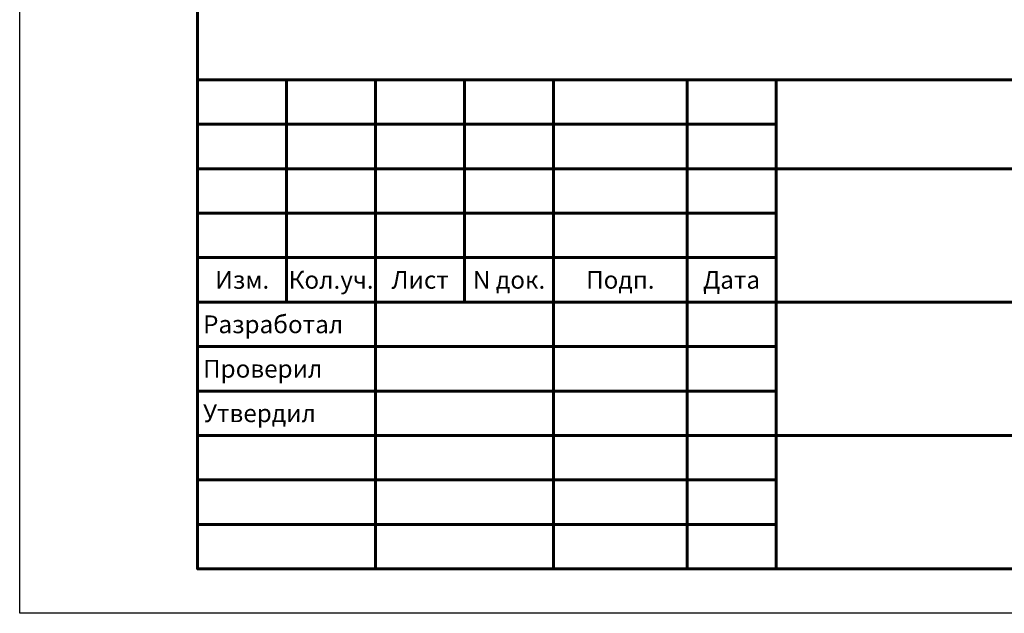
# Model space of a CAD drawing. Units: millimetres. Extents: x 901694 to 1265253, y -631078 to -502875.
# Drawn here: x 1250393 to 1258223, y -631078 to -626354 of the extents above; entities that cross this region are included whole.
import ezdxf

# ---------------------------------------------------------------- set-up
doc = ezdxf.new("R2010")
doc.units = ezdxf.units.MM
doc.styles.add('200', font='simplex.shx', dxfattribs={"width": 0.9, "height": 200})

msp = doc.modelspace()

# ---------------------------------------------------------------- linework, layer by layer
at = {"color": 252, "lineweight": 60}
for p, q in [((1252515.502, -626831.96), (1252515.502, -628601)), ((1253223.118, -626831.96), (1253223.118, -630723.848)), ((1253930.734, -626831.96), (1253930.734, -628601)), ((1254638.35, -626831.96), (1254638.35, -630723.848)), ((1255699.774, -626831.96), (1255699.774, -630723.848)), ((1256407.39, -630723.848), (1256407.39, -626832.69)), ((1251807.886, -627185.768), (1256407.39, -627185.768)), ((1251807.886, -627539.576), (1256407.39, -627539.576)), ((1256407.39, -627539.576), (1264898.782, -627539.576)), ((1251807.886, -627893.384), (1256407.39, -627893.384)), ((1251807.886, -628247.192), (1256407.39, -628247.192)), ((1251807.886, -628601), (1264898.782, -628601)), ((1251807.886, -628954.808), (1256407.39, -628954.808)), ((1251807.886, -629308.616), (1256407.39, -629308.616)), ((1251807.886, -629662.424), (1256407.39, -629662.424)), ((1256407.39, -629662.424), (1264898.782, -629662.424)), ((1251807.886, -630016.232), (1256407.39, -630016.232)), ((1251807.886, -630370.04), (1256407.39, -630370.04))]:
    msp.add_line(p, q, dxfattribs=at)
at = {"color": 252}
msp.add_lwpolyline([(1250392.654, -631077.656), (1250392.654, -610061.461), (1265252.59, -610061.461), (1265252.59, -631077.656)], close=True, dxfattribs=at)
at = {"color": 252, "lineweight": 60}
for points in [[(1251807.886, -630723.848), (1251807.886, -610415.269), (1264898.782, -610415.269), (1264898.782, -630723.848)], [(1264898.782, -630723.848), (1251807.886, -630723.848), (1251807.886, -626831.96), (1264898.782, -626831.96)]]:
    msp.add_lwpolyline(points, close=True, dxfattribs=at)

# ---------------------------------------------------------------- texts
at = {"color": 252, "char_height": 141.5232, "style": '200'}
for s, width, insert, attachment_point in [('Изм.', 707.616, (1252161.694, -628424.096), 5), ('Кол.уч.', 707.616, (1252869.31, -628424.096), 5), ('Лист', 707.616, (1253576.926, -628424.096), 5), ('N док.', 707.616, (1254284.542, -628424.096), 5), ('Подп.', 1061.424, (1255169.062, -628424.096), 5), ('Дата', 707.616, (1256053.582, -628424.096), 5), (' Разработал', 1415.232, (1251807.886, -628777.904), 4), (' Проверил', 1415.232, (1251807.886, -629131.712), 4), (' Утвердил', 1415.232, (1251807.886, -629485.52), 4)]:
    msp.add_mtext_dynamic_manual_height_columns(s, width=width, gutter_width=707.616, heights=[0], dxfattribs=dict(at, insert=insert, attachment_point=attachment_point))

doc.saveas('drawing.dxf')
